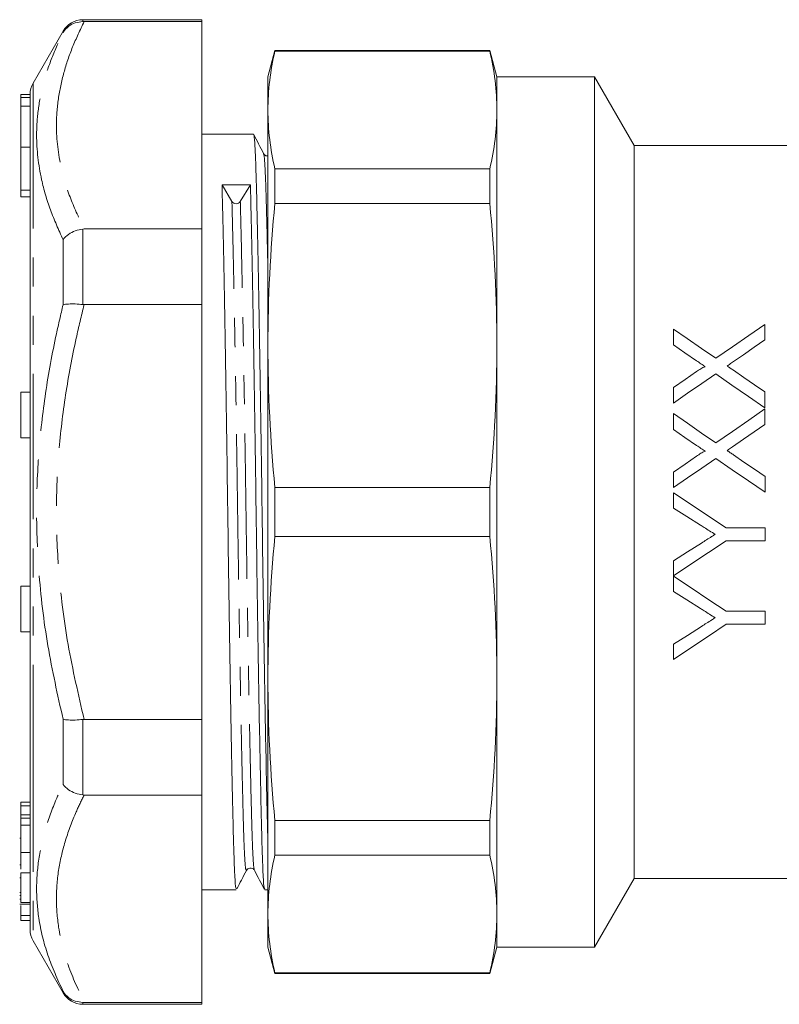
# Model space of a CAD drawing. Units: millimetres. Extents: x 153 to 254, y 91 to 269.
# Drawn here: x 153 to 186, y 177 to 220 of the extents above; entities that cross this region are included whole.
import ezdxf

# ---------------------------------------------------------------- set-up
doc = ezdxf.new("R2010")
doc.units = ezdxf.units.MM
doc.linetypes.add('PHANTOM', pattern=[12.7, 6.35, -1.27, 1.27, -1.27, 1.27, -1.27])

msp = doc.modelspace()

# ---------------------------------------------------------------- linework, layer by layer
at = {"color": 7, "linetype": 'Continuous', "lineweight": 15}
for p, q in [((161.195, 220.449), (156.004, 220.449)), ((156.004, 220.364), (156.06, 220.364)), ((161.195, 220.364), (156.06, 220.364)), ((161.195, 220.449), (161.195, 220.364)), ((161.195, 211.309), (161.195, 220.364)), ((155.138, 219.949), (153.829, 217.681)), ((164.391, 219.099), (164.083, 217.949)), ((173.775, 219.099), (164.391, 219.099)), ((164.391, 219.099), (164.391, 219.07)), ((173.775, 219.07), (164.391, 219.07)), ((174.083, 217.949), (173.775, 219.099)), ((173.775, 219.07), (173.775, 219.099)), ((164.083, 217.949), (164.083, 216.503)), ((178.351, 217.949), (174.083, 217.949)), ((174.083, 216.503), (174.083, 217.949)), ((180.083, 214.949), (178.351, 217.949)), ((178.351, 198.949), (178.351, 217.949)), ((153.695, 217.179), (153.295, 217.179)), ((153.295, 217.051), (153.295, 217.179)), ((153.695, 217.05), (153.695, 217.181)), ((153.695, 217.051), (153.295, 217.051)), ((153.295, 216.669), (153.295, 217.051)), ((153.695, 216.989), (153.695, 217.051)), ((153.695, 216.664), (153.695, 216.989)), ((153.695, 216.669), (153.295, 216.669)), ((153.295, 214.876), (153.295, 216.669)), ((153.695, 216.549), (153.695, 216.664)), ((153.695, 180.717), (153.695, 216.549)), ((164.083, 216.503), (164.083, 206.22)), ((174.083, 206.22), (174.083, 216.503)), ((163.455, 215.449), (161.195, 215.449)), ((153.295, 213.007), (153.295, 214.876)), ((187.851, 214.949), (180.083, 214.949)), ((180.083, 198.949), (180.083, 214.949)), ((164.391, 213.935), (164.391, 212.419)), ((164.391, 213.935), (173.775, 213.935)), ((173.775, 212.419), (173.775, 213.935)), ((153.295, 212.72), (153.295, 213.007)), ((162.081, 213.234), (162.513, 212.511)), ((162.878, 212.512), (163.319, 213.243)), ((153.295, 212.72), (153.695, 212.72)), ((173.775, 212.419), (164.391, 212.419)), ((156.06, 211.309), (156.004, 211.306)), ((156.06, 211.309), (161.195, 211.309)), ((161.195, 211.309), (161.195, 208.004)), ((156.004, 208.008), (156.06, 208.004)), ((161.195, 208.004), (156.06, 208.004)), ((161.195, 189.894), (161.195, 208.004)), ((164.083, 206.22), (164.083, 191.678)), ((174.083, 191.678), (174.083, 206.22)), ((153.695, 204.187), (153.295, 204.187)), ((153.295, 202.687), (153.295, 204.187)), ((153.295, 202.187), (153.295, 202.687)), ((153.295, 202.187), (153.695, 202.187)), ((164.391, 200.021), (164.391, 197.877)), ((164.391, 200.021), (173.775, 200.021)), ((173.775, 197.877), (173.775, 200.021)), ((178.351, 179.949), (178.351, 198.949)), ((180.083, 182.949), (180.083, 198.949)), ((185.793, 198.253), (184.099, 198.252)), ((173.775, 197.877), (164.391, 197.877)), ((184.099, 197.688), (185.794, 197.689)), ((153.695, 195.711), (153.295, 195.711)), ((153.295, 194.211), (153.295, 195.711)), ((185.795, 194.612), (184.1, 194.611)), ((153.295, 193.711), (153.295, 194.211)), ((184.1, 194.047), (185.795, 194.048)), ((153.295, 193.711), (153.695, 193.711)), ((164.083, 191.678), (164.083, 181.395)), ((174.083, 181.395), (174.083, 191.678)), ((156.06, 189.894), (156.004, 189.89)), ((156.06, 189.894), (161.195, 189.894)), ((161.195, 189.894), (161.195, 186.589)), ((153.295, 186.278), (153.695, 186.278)), ((153.295, 186.278), (153.295, 186.12)), ((156.004, 186.592), (156.06, 186.589)), ((161.195, 186.589), (156.06, 186.589)), ((161.195, 177.534), (161.195, 186.589)), ((153.295, 186.12), (153.695, 186.12)), ((153.295, 186.12), (153.295, 185.721)), ((153.295, 185.721), (153.695, 185.721)), ((153.295, 185.721), (153.295, 185.562)), ((153.295, 185.575), (153.695, 185.575)), ((164.391, 185.479), (173.775, 185.479)), ((164.391, 185.479), (164.391, 183.963)), ((173.775, 183.963), (173.775, 185.479)), ((153.295, 185.278), (153.695, 185.278)), ((153.295, 184.702), (153.245, 184.702)), ((153.295, 184.085), (153.695, 184.085)), ((153.295, 184.085), (153.295, 183.354)), ((153.295, 183.99), (153.295, 183.869)), ((173.775, 183.963), (164.391, 183.963)), ((153.245, 183.537), (153.295, 183.537)), ((153.295, 183.194), (153.695, 183.194)), ((163.497, 183.344), (163.495, 183.347)), ((153.245, 182.976), (153.295, 182.976)), ((178.351, 179.949), (180.083, 182.949)), ((180.083, 182.949), (187.851, 182.949)), ((153.245, 182.326), (153.295, 182.326)), ((161.195, 182.449), (162.705, 182.449)), ((163.945, 182.449), (164.083, 182.449)), ((153.245, 182.204), (153.295, 182.204)), ((153.245, 182.045), (153.295, 182.045)), ((153.295, 181.895), (153.695, 181.895)), ((153.245, 181.823), (153.695, 181.823)), ((153.295, 181.769), (153.295, 181.325)), ((153.295, 181.325), (153.695, 181.325)), ((153.295, 181.325), (153.295, 181.109)), ((153.295, 181.109), (153.695, 181.109)), ((164.083, 181.395), (164.083, 179.949)), ((174.083, 179.949), (174.083, 181.395)), ((153.829, 180.217), (155.138, 177.949)), ((164.083, 179.949), (164.391, 178.799)), ((173.775, 178.799), (174.083, 179.949)), ((174.083, 179.949), (178.351, 179.949)), ((164.391, 178.827), (173.775, 178.827)), ((164.391, 178.827), (164.391, 178.799)), ((164.391, 178.799), (173.775, 178.799)), ((173.775, 178.799), (173.775, 178.827)), ((156.06, 177.534), (156.004, 177.533)), ((156.004, 177.449), (161.195, 177.449)), ((156.06, 177.534), (161.195, 177.534)), ((161.195, 177.534), (161.195, 177.449))]:
    msp.add_line(p, q, dxfattribs=at)
at = {"color": 8, "linetype": 'PHANTOM', "lineweight": 0}
for p, q in [((156.004, 220.449), (156.004, 220.364)), ((155.138, 219.885), (155.138, 219.949)), ((153.829, 217.681), (153.829, 189.583)), ((153.295, 214.876), (153.695, 214.876)), ((153.295, 213.007), (153.695, 213.007)), ((156.004, 211.306), (156.004, 208.008)), ((155.138, 207.996), (155.138, 210.838)), ((155.138, 187.06), (155.138, 189.902)), ((156.004, 189.89), (156.004, 186.592)), ((153.829, 189.583), (153.829, 180.217)), ((155.138, 177.949), (155.138, 178.013)), ((156.004, 177.533), (156.004, 177.449))]:
    msp.add_line(p, q, dxfattribs=at)
at = {"color": 7, "linetype": 'Continuous', "lineweight": 15, "flags": 128}
for points in [[(181.789, 206.936), (181.79, 206.594), (181.79, 206.247)], [(183.644, 205.664), (183.016, 206.094), (182.398, 206.519), (181.789, 206.936)], [(185.789, 207.143), (185.088, 206.659), (184.372, 206.166), (183.644, 205.664)], [(185.79, 206.463), (185.79, 206.805), (185.789, 207.143)], [(184.377, 205.489), (184.853, 205.817), (185.324, 206.142), (185.79, 206.463)], [(181.79, 206.247), (182.294, 205.902), (182.804, 205.552)], [(185.791, 204.19), (185.328, 204.508), (184.869, 204.823), (184.414, 205.136)], [(182.803, 205.083), (182.299, 204.736), (181.791, 204.385)], [(181.791, 203.706), (182.413, 204.134), (183.029, 204.559), (183.638, 204.98)], [(183.638, 204.98), (184.347, 204.493), (185.065, 204), (185.791, 203.502)], [(181.791, 204.385), (181.791, 204.047), (181.791, 203.706)], [(185.791, 203.502), (185.791, 203.848), (185.791, 204.19)], [(185.791, 203.451), (185.082, 202.962), (184.366, 202.468), (183.646, 201.972)], [(185.791, 202.771), (185.791, 203.112), (185.791, 203.451)], [(181.791, 203.244), (181.791, 202.9), (181.791, 202.555)], [(183.646, 201.972), (183.024, 202.398), (182.405, 202.823), (181.791, 203.244)], [(181.791, 202.555), (182.297, 202.208), (182.805, 201.86)], [(184.378, 201.796), (184.851, 202.123), (185.322, 202.447), (185.791, 202.771)], [(182.805, 201.391), (182.299, 201.042), (181.792, 200.693)], [(181.792, 200.013), (182.41, 200.439), (183.026, 200.864), (183.64, 201.287)], [(183.64, 201.287), (184.355, 200.796), (185.073, 200.304), (185.793, 199.81)], [(185.792, 200.498), (185.332, 200.814), (184.873, 201.129), (184.415, 201.444)], [(181.792, 200.693), (181.792, 200.353), (181.792, 200.013)], [(185.793, 199.81), (185.792, 200.154), (185.792, 200.498)], [(181.793, 199.79), (181.793, 199.456), (181.793, 199.122)], [(184.099, 198.252), (183.33, 198.765), (182.561, 199.277), (181.793, 199.79)], [(181.793, 199.122), (182.382, 198.75), (182.97, 198.377)], [(185.794, 197.689), (185.793, 197.971), (185.793, 198.253)], [(181.794, 196.159), (182.559, 196.666), (183.328, 197.176), (184.099, 197.688)], [(183.016, 197.592), (182.404, 197.204), (181.794, 196.816)], [(181.794, 196.816), (181.794, 196.487), (181.794, 196.159)], [(181.794, 196.149), (181.794, 195.814), (181.794, 195.481)], [(184.1, 194.611), (183.337, 195.12), (182.568, 195.632), (181.794, 196.149)], [(181.794, 195.481), (182.385, 195.108), (182.972, 194.736)], [(185.795, 194.048), (185.795, 194.329), (185.795, 194.612)], [(183.018, 193.951), (182.404, 193.561), (181.795, 193.175)], [(181.796, 192.508), (182.554, 193.014), (183.322, 193.527), (184.1, 194.047)], [(181.795, 193.175), (181.796, 192.84), (181.796, 192.508)]]:
    msp.add_lwpolyline(points, dxfattribs=at)
at = {"color": 7, "linetype": 'Continuous', "lineweight": 15}
for centre, radius, start, end in [((156.004, 219.449), 1, 90, 150), ((154.695, 217.181), 1, 150, 180), ((162.695, 212.634), 0.22, 214.168, 326.3033), ((154.695, 180.717), 1, 180, 210), ((156.004, 178.449), 1, 210, 270)]:
    msp.add_arc(centre, radius, start, end, dxfattribs=at)
msp.add_ellipse((162.695, 198.949), major_axis=(1074.739, 8.251), ratio=0.013295, start_param=1.570113, end_param=1.571266, dxfattribs=at)
at = {"color": 8, "linetype": 'PHANTOM', "lineweight": 0}
for points, knots in [([(156.06, 220.364), (155.884, 219.996), (155.531, 219.259), (155.15, 218.133), (154.906, 216.992), (154.803, 215.594), (154.981, 214.132), (155.439, 212.62), (155.853, 211.747), (156.06, 211.309)], [0, 0, 0, 0, 0.124015, 0.248012, 0.373866, 0.499709, 0.705934, 0.852618, 1, 1, 1, 1]), ([(155.138, 210.838), (154.944, 211.272), (154.554, 212.142), (154.112, 213.668), (153.939, 215.14), (154.035, 216.538), (154.262, 217.663), (154.624, 218.78), (154.967, 219.517), (155.138, 219.885)], [0, 0, 0, 0, 0.14384, 0.288239, 0.500302, 0.624269, 0.748246, 0.874115, 1, 1, 1, 1]), ([(164.083, 209.562), (164.071, 210.114), (164.046, 211.232), (164.013, 212.559), (163.978, 213.619), (163.941, 214.297), (163.912, 214.616), (163.897, 214.583), (163.895, 214.578)], [0, 0, 0, 0, 0.18762, 0.37992, 0.57222, 0.770173, 0.971507, 1, 1, 1, 1]), ([(163.145, 183.319), (163.134, 183.316), (163.109, 183.308), (163.072, 183.778), (163.035, 184.595), (163.002, 185.752), (162.966, 187.225), (162.928, 189.016), (162.888, 191.082), (162.848, 193.349), (162.809, 195.728), (162.773, 198.14), (162.74, 200.558), (162.703, 202.964), (162.664, 205.316), (162.624, 207.527), (162.585, 209.504), (162.547, 211.21), (162.524, 212.081), (162.513, 212.511)], [0, 0, 0, 0, 0.0521086, 0.1122389, 0.1711174, 0.2283499, 0.2866617, 0.3464531, 0.4070125, 0.467572, 0.5273633, 0.5856752, 0.6429077, 0.7017861, 0.7619165, 0.8225625, 0.8829496, 0.9423225, 1, 1, 1, 1]), ([(163.495, 183.347), (163.489, 183.348), (163.469, 183.354), (163.437, 183.788), (163.4, 184.597), (163.367, 185.757), (163.331, 187.23), (163.293, 189.022), (163.253, 191.088), (163.213, 193.355), (163.175, 195.734), (163.139, 198.146), (163.106, 200.564), (163.069, 202.969), (163.03, 205.321), (162.989, 207.531), (162.95, 209.507), (162.912, 211.212), (162.889, 212.083), (162.878, 212.512)], [0, 0, 0, 0, 0.02958, 0.09114, 0.151417, 0.21001, 0.269708, 0.33092, 0.392919, 0.454918, 0.51613, 0.575828, 0.634421, 0.694699, 0.756258, 0.818345, 0.880168, 0.940952, 1, 1, 1, 1]), ([(155.138, 189.902), (154.9, 190.968), (154.422, 193.106), (154.06, 196.139), (153.951, 198.955), (154.05, 201.549), (154.348, 204.147), (154.739, 206.3), (155.039, 207.575), (155.138, 207.996)], [0, 0, 0, 0, 0.17915, 0.359447, 0.500296, 0.641145, 0.785083, 0.929049, 1, 1, 1, 1]), ([(156.06, 208.004), (155.942, 207.518), (155.624, 206.217), (155.225, 204.076), (154.922, 201.562), (154.816, 199.013), (154.924, 196.197), (155.305, 193.14), (155.808, 190.979), (156.06, 189.894)], [0, 0, 0, 0, 0.082045, 0.21924, 0.356407, 0.496525, 0.636642, 0.817607, 1, 1, 1, 1]), ([(155.138, 178.013), (154.9, 178.538), (154.422, 179.591), (154.06, 181.093), (153.951, 182.496), (154.05, 183.797), (154.348, 185.108), (154.739, 186.199), (155.039, 186.846), (155.138, 187.06)], [0, 0, 0, 0, 0.17915, 0.359447, 0.500296, 0.641145, 0.785083, 0.929049, 1, 1, 1, 1]), ([(156.06, 186.589), (155.942, 186.346), (155.624, 185.696), (155.225, 184.625), (154.922, 183.368), (154.816, 182.093), (154.924, 180.685), (155.305, 179.157), (155.808, 178.076), (156.06, 177.534)], [0, 0, 0, 0, 0.082045, 0.21924, 0.356407, 0.496525, 0.636642, 0.817607, 1, 1, 1, 1])]:
    msp.add_open_spline(points, degree=3, knots=knots, dxfattribs=at)
at = {"color": 7, "linetype": 'Continuous', "lineweight": 15}
for points, knots in [([(155.138, 219.885), (155.14, 219.887), (155.202, 219.992), (155.36, 220.166), (155.665, 220.335), (155.891, 220.355), (156.004, 220.364)], [0, 0, 0, 0, 0.008652, 0.360134, 0.679927, 1, 1, 1, 1]), ([(163.895, 214.603), (163.823, 214.743), (163.679, 215.022), (163.535, 215.302), (163.463, 215.442)], [0, 0, 0, 0, 0.499993, 1, 1, 1, 1]), ([(164.083, 184.621), (164.078, 184.771), (164.063, 185.313), (164.034, 186.607), (163.996, 188.476), (163.956, 190.656), (163.916, 193.043), (163.877, 195.549), (163.841, 198.09), (163.808, 200.638), (163.771, 203.173), (163.732, 205.651), (163.692, 207.98), (163.653, 210.068), (163.615, 211.847), (163.581, 213.288), (163.546, 214.399), (163.509, 215.125), (163.478, 215.466), (163.46, 215.414), (163.455, 215.401)], [0, 0, 0, 0, 0.022562, 0.08135, 0.14163, 0.202684, 0.263738, 0.324018, 0.382806, 0.440506, 0.499865, 0.560487, 0.621628, 0.682508, 0.742366, 0.800515, 0.858664, 0.918522, 0.979402, 1, 1, 1, 1]), ([(164.083, 214.507), (164.07, 214.504), (163.985, 214.484), (163.937, 214.548), (163.895, 214.603)], [0, 0, 0, 0, 0.14376, 1, 1, 1, 1]), ([(162.705, 182.496), (162.697, 182.496), (162.674, 182.494), (162.64, 182.968), (162.603, 183.823), (162.57, 185.042), (162.534, 186.593), (162.496, 188.479), (162.456, 190.655), (162.416, 193.043), (162.377, 195.549), (162.341, 198.09), (162.308, 200.638), (162.271, 203.173), (162.232, 205.651), (162.192, 207.981), (162.153, 210.064), (162.115, 211.862), (162.092, 212.781), (162.081, 213.234)], [0, 0, 0, 0, 0.040699, 0.101553, 0.16114, 0.219062, 0.278075, 0.338586, 0.399875, 0.461163, 0.521674, 0.580688, 0.638609, 0.698197, 0.759051, 0.820427, 0.881541, 0.941628, 1, 1, 1, 1]), ([(163.319, 213.243), (163.331, 212.791), (163.354, 211.874), (163.392, 210.078), (163.431, 207.997), (163.471, 205.668), (163.51, 203.191), (163.547, 200.657), (163.58, 198.11), (163.616, 195.568), (163.655, 193.061), (163.694, 190.672), (163.734, 188.494), (163.773, 186.606), (163.809, 185.053), (163.842, 183.831), (163.879, 182.972), (163.913, 182.495), (163.936, 182.496), (163.945, 182.496)], [0, 0, 0, 0, 0.058346, 0.118407, 0.179494, 0.240843, 0.30167, 0.361231, 0.419127, 0.478115, 0.5386, 0.599861, 0.661122, 0.721607, 0.780594, 0.83849, 0.898051, 0.958879, 1, 1, 1, 1]), ([(155.138, 210.838), (155.14, 210.84), (155.202, 210.927), (155.36, 211.078), (155.665, 211.244), (155.891, 211.285), (156.004, 211.306)], [0, 0, 0, 0, 0.008653, 0.360134, 0.679927, 1, 1, 1, 1]), ([(155.138, 207.996), (155.14, 207.996), (155.202, 208.014), (155.36, 208.036), (155.665, 208.04), (155.891, 208.018), (156.004, 208.008)], [0, 0, 0, 0, 0.008651, 0.360134, 0.679927, 1, 1, 1, 1]), ([(182.804, 205.552), (182.867, 205.509), (182.93, 205.465), (182.994, 205.422), (183.026, 205.4), (183.057, 205.378), (183.089, 205.356), (183.121, 205.335), (183.153, 205.313), (183.184, 205.291)], [0, 0, 0, 0, 0.0002379223, 0.0002379223, 0.0002379223, 0.0003568868, 0.0003568868, 0.0003568868, 0.0004758523, 0.0004758523, 0.0004758523, 0.0004758523]), ([(183.184, 205.291), (183.147, 205.291), (183.113, 205.274), (183.048, 205.241), (183.017, 205.222), (182.923, 205.165), (182.863, 205.124), (182.803, 205.083)], [0, 0, 0, 0, 0.25, 0.25, 0.5, 0.5, 1, 1, 1, 1]), ([(184.139, 205.324), (184.159, 205.338), (184.179, 205.352), (184.198, 205.365), (184.228, 205.386), (184.258, 205.406), (184.288, 205.427), (184.317, 205.447), (184.347, 205.468), (184.377, 205.489)], [0, 0, 0, 0, 0.0000745284, 0.0000745284, 0.0000745284, 0.0001863231, 0.0001863231, 0.0001863231, 0.0002981203, 0.0002981203, 0.0002981203, 0.0002981203]), ([(184.414, 205.136), (184.391, 205.152), (184.368, 205.168), (184.345, 205.183), (184.31, 205.206), (184.276, 205.23), (184.242, 205.254), (184.207, 205.277), (184.173, 205.301), (184.139, 205.324)], [0, 0, 0, 0, 0.0000856762, 0.0000856762, 0.0000856762, 0.0002141921, 0.0002141921, 0.0002141921, 0.0003427112, 0.0003427112, 0.0003427112, 0.0003427112]), ([(182.805, 201.86), (182.869, 201.816), (182.932, 201.773), (182.996, 201.729), (183.027, 201.708), (183.059, 201.686), (183.091, 201.664), (183.123, 201.642), (183.154, 201.621), (183.186, 201.599)], [0, 0, 0, 0, 0.0002319569, 0.0002319569, 0.0002319569, 0.0003479376, 0.0003479376, 0.0003479376, 0.0004639191, 0.0004639191, 0.0004639191, 0.0004639191]), ([(184.14, 201.632), (184.16, 201.646), (184.18, 201.659), (184.2, 201.673), (184.23, 201.693), (184.26, 201.714), (184.289, 201.735), (184.319, 201.755), (184.349, 201.776), (184.378, 201.796)], [0, 0, 0, 0, 0.0000726495, 0.0000726495, 0.0000726495, 0.0001816251, 0.0001816251, 0.0001816251, 0.0002906026, 0.0002906026, 0.0002906026, 0.0002906026]), ([(183.186, 201.599), (183.149, 201.599), (183.115, 201.582), (183.05, 201.549), (183.019, 201.53), (182.925, 201.473), (182.865, 201.432), (182.805, 201.391)], [0, 0, 0, 0, 0.25, 0.25, 0.5, 0.5, 1, 1, 1, 1]), ([(184.415, 201.444), (184.392, 201.46), (184.369, 201.475), (184.346, 201.491), (184.323, 201.506), (184.3, 201.522), (184.277, 201.538), (184.232, 201.569), (184.186, 201.601), (184.14, 201.632)], [0, 0, 0, 0, 0.0000836461, 0.0000836461, 0.0000836461, 0.0001672926, 0.0001672926, 0.0001672926, 0.0003345813, 0.0003345813, 0.0003345813, 0.0003345813]), ([(182.97, 198.377), (183.024, 198.344), (183.077, 198.31), (183.131, 198.276), (183.211, 198.225), (183.291, 198.174), (183.371, 198.124), (183.451, 198.073), (183.532, 198.022), (183.611, 197.971)], [0, 0, 0, 0, 0.0001898955, 0.0001898955, 0.0001898955, 0.0004747475, 0.0004747475, 0.0004747475, 0.0007596086, 0.0007596086, 0.0007596086, 0.0007596086]), ([(183.611, 197.971), (183.562, 197.939), (183.512, 197.908), (183.462, 197.877), (183.388, 197.829), (183.314, 197.782), (183.239, 197.734), (183.165, 197.687), (183.091, 197.64), (183.016, 197.592)], [0, 0, 0, 0, 0.0001764621, 0.0001764621, 0.0001764621, 0.0004411644, 0.0004411644, 0.0004411644, 0.000705873, 0.000705873, 0.000705873, 0.000705873]), ([(182.972, 194.736), (183.025, 194.703), (183.079, 194.669), (183.133, 194.635), (183.213, 194.584), (183.293, 194.533), (183.373, 194.482), (183.453, 194.432), (183.533, 194.381), (183.613, 194.33)], [0, 0, 0, 0, 0.0001920629, 0.0001920629, 0.0001920629, 0.0004801691, 0.0004801691, 0.0004801691, 0.0007682874, 0.0007682874, 0.0007682874, 0.0007682874]), ([(183.613, 194.33), (183.563, 194.298), (183.514, 194.267), (183.464, 194.235), (183.389, 194.188), (183.315, 194.141), (183.241, 194.093), (183.166, 194.046), (183.092, 193.999), (183.018, 193.951)], [0, 0, 0, 0, 0.0001788273, 0.0001788273, 0.0001788273, 0.0004470811, 0.0004470811, 0.0004470811, 0.0007153435, 0.0007153435, 0.0007153435, 0.0007153435]), ([(155.138, 189.902), (155.14, 189.901), (155.202, 189.884), (155.36, 189.861), (155.665, 189.858), (155.891, 189.879), (156.004, 189.89)], [0, 0, 0, 0, 0.008651, 0.360134, 0.679927, 1, 1, 1, 1]), ([(155.138, 187.06), (155.14, 187.058), (155.202, 186.971), (155.36, 186.819), (155.665, 186.654), (155.891, 186.613), (156.004, 186.592)], [0, 0, 0, 0, 0.008653, 0.360134, 0.679927, 1, 1, 1, 1]), ([(153.295, 185.575), (153.295, 185.521), (153.295, 185.424), (153.295, 185.323), (153.295, 185.278)], [0, 0, 0, 0, 0.559894, 1, 1, 1, 1]), ([(153.295, 185.278), (153.295, 185.04), (153.295, 184.612), (153.295, 184.246), (153.295, 184.085)], [0, 0, 0, 0, 0.558293, 1, 1, 1, 1]), ([(153.295, 183.194), (153.295, 183.037), (153.295, 182.725), (153.295, 182.301), (153.295, 182.029), (153.295, 181.94), (153.295, 181.895)], [0, 0, 0, 0, 0.280268, 0.558968, 0.779188, 1, 1, 1, 1]), ([(162.731, 182.491), (162.797, 182.619), (162.935, 182.887), (163.073, 183.155), (163.145, 183.295)], [0, 0, 0, 0, 0.478577, 1, 1, 1, 1]), ([(163.145, 183.295), (163.184, 183.341), (163.245, 183.414), (163.428, 183.388), (163.472, 183.327), (163.495, 183.296)], [0, 0, 0, 0, 0.456021, 0.721099, 1, 1, 1, 1]), ([(163.495, 183.296), (163.569, 183.156), (163.716, 182.876), (163.864, 182.596), (163.937, 182.456)], [0, 0, 0, 0, 0.499992, 1, 1, 1, 1]), ([(155.138, 178.013), (155.14, 178.011), (155.202, 177.906), (155.36, 177.732), (155.665, 177.562), (155.891, 177.543), (156.004, 177.533)], [0, 0, 0, 0, 0.008652, 0.360134, 0.679927, 1, 1, 1, 1])]:
    msp.add_open_spline(points, degree=3, knots=knots, dxfattribs=at)
for points in [[(164.083, 216.503), (164.083, 217.359), (164.191, 218.214), (164.391, 219.07)], [(174.083, 216.503), (174.083, 217.359), (173.974, 218.214), (173.775, 219.07)], [(164.391, 213.935), (164.191, 214.791), (164.083, 215.647), (164.083, 216.503)], [(173.775, 213.935), (173.974, 214.791), (174.083, 215.647), (174.083, 216.503)], [(164.083, 206.22), (164.083, 208.286), (164.191, 210.353), (164.391, 212.419)], [(174.083, 206.22), (174.083, 208.286), (173.974, 210.353), (173.775, 212.419)], [(164.391, 200.021), (164.191, 202.087), (164.083, 204.154), (164.083, 206.22)], [(173.775, 200.021), (173.974, 202.087), (174.083, 204.154), (174.083, 206.22)], [(164.083, 191.678), (164.083, 193.744), (164.191, 195.811), (164.391, 197.877)], [(174.083, 191.678), (174.083, 193.744), (173.974, 195.811), (173.775, 197.877)], [(164.391, 185.479), (164.191, 187.545), (164.083, 189.612), (164.083, 191.678)], [(173.775, 185.479), (173.974, 187.545), (174.083, 189.612), (174.083, 191.678)], [(164.083, 181.395), (164.083, 182.251), (164.191, 183.107), (164.391, 183.963)], [(174.083, 181.395), (174.083, 182.251), (173.974, 183.107), (173.775, 183.963)], [(164.391, 178.827), (164.191, 179.683), (164.083, 180.539), (164.083, 181.395)], [(173.775, 178.827), (173.974, 179.683), (174.083, 180.539), (174.083, 181.395)]]:
    msp.add_open_spline(points, degree=3, dxfattribs=at)

doc.saveas('drawing.dxf')
